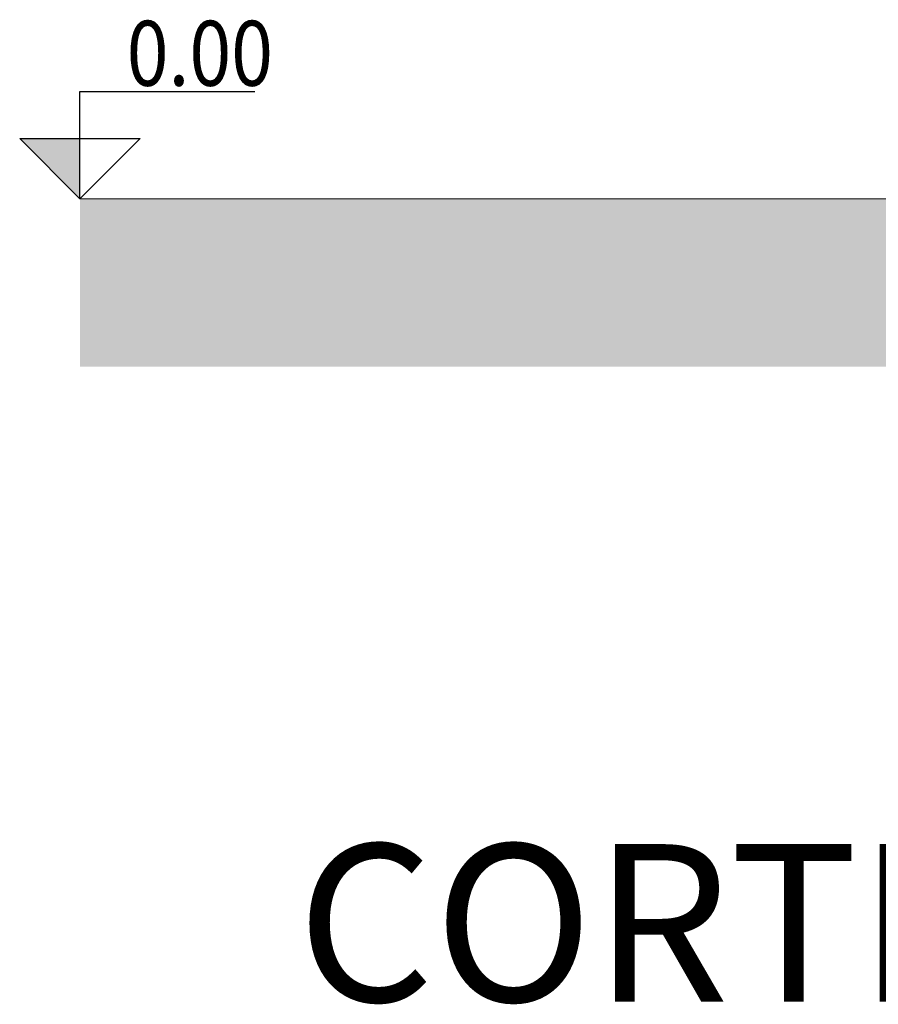
# Model space of a CAD drawing. Units: millimetres. Extents: x 1083790 to 1093695, y 205681 to 211385.
# Drawn here: x 1088114 to 1088116, y 205693 to 205695 of the extents above; entities that cross this region are included whole.
import ezdxf
from ezdxf.enums import TextEntityAlignment as Align

# ---------------------------------------------------------------- set-up
doc = ezdxf.new("R2010")
doc.units = ezdxf.units.MM
doc.header["$LTSCALE"] = 0.0005
doc.linetypes.add('CONTINUO', pattern=[0])
doc.layers.add('A-HATCH-1', color=8, linetype='Continuous', lineweight=0)
for name, color, linetype in [('FINA', 1, 'Continuous'), ('PISO ELEVAÇÃO', 6, 'Continuous'), ('PORTUGUES', 6, 'Continuous'), ('Text', 7, 'Continuous')]:
    doc.layers.add(name, color=color, linetype=linetype)
doc.styles.add('ROMANS', font='romans')
doc.styles.add('TSSD_Rein', font='ARIAL.TTF', dxfattribs={"width": 0.75})

msp = doc.modelspace()

# ---------------------------------------------------------------- hatches: boundary and pattern name
at = {"layer": 'A-HATCH-1'}
h = msp.add_hatch(dxfattribs=at)
h.set_pattern_fill('AR-PARQ1', color=256, scale=0.001, angle=45, style=0)
h.paths.add_polyline_path([(1088125.3713, 205694.2484), (1088125.3713, 205693.8484), (1088126.2213, 205693.8484), (1088126.2213, 205694.2484), (1088134.8713, 205694.2484), (1088134.8713, 205693.8484), (1088135.7213, 205693.8484), (1088135.7213, 205694.2484), (1088137.4328, 205694.2484), (1088137.4328, 205694.5484), (1088135.7894, 205694.5484), (1088135.4213, 205694.5484), (1088135.4213, 205694.1484), (1088135.1713, 205694.1484), (1088135.1713, 205694.5484), (1088125.9213, 205694.5484), (1088125.9213, 205694.1484), (1088125.6713, 205694.1484), (1088125.6713, 205694.5484), (1088116.4213, 205694.5484), (1088116.4213, 205694.1484), (1088116.1713, 205694.1484), (1088116.1713, 205694.5484), (1088114.146, 205694.5484), (1088114.146, 205694.2484), (1088115.8713, 205694.2484), (1088115.8713, 205693.8484), (1088116.7213, 205693.8484), (1088116.7213, 205694.2484), (1088118.4467, 205694.2484)])
at = {"layer": 'FINA', "lineweight": 0}
msp.add_hatch(color=256, dxfattribs=at).paths.add_polyline_path([(1088114.146, 205694.656), (1088114.0384, 205694.656), (1088114.146, 205694.5484)])

# ---------------------------------------------------------------- linework, layer by layer
at = {"layer": 'PISO ELEVAÇÃO', "linetype": 'CONTINUO', "lineweight": 0}
msp.add_line((1088135.7894, 205694.5484), (1088114.146, 205694.5484), dxfattribs=at)
at = {"layer": 'Text'}
for p, q in [((1088114.146, 205694.7399), (1088114.4589, 205694.7399)), ((1088114.146, 205694.5484), (1088114.146, 205694.7399)), ((1088114.0384, 205694.656), (1088114.2537, 205694.656)), ((1088114.146, 205694.5484), (1088114.0384, 205694.656)), ((1088114.146, 205694.5484), (1088114.2537, 205694.656))]:
    msp.add_line(p, q, dxfattribs=at)

# ---------------------------------------------------------------- texts
at = {"layer": 'PORTUGUES', "style": 'ROMANS'}
msp.add_text('%%UCORTE BB', height=0.28125, dxfattribs=at).set_placement((1088114.534, 205693.114))
at = {"layer": 'Text', "style": 'TSSD_Rein', "width": 0.85}
msp.add_text('0.00', height=0.11602, dxfattribs=at).set_placement((1088114.4911, 205694.714), align=Align.BOTTOM_RIGHT)

doc.saveas('drawing.dxf')
